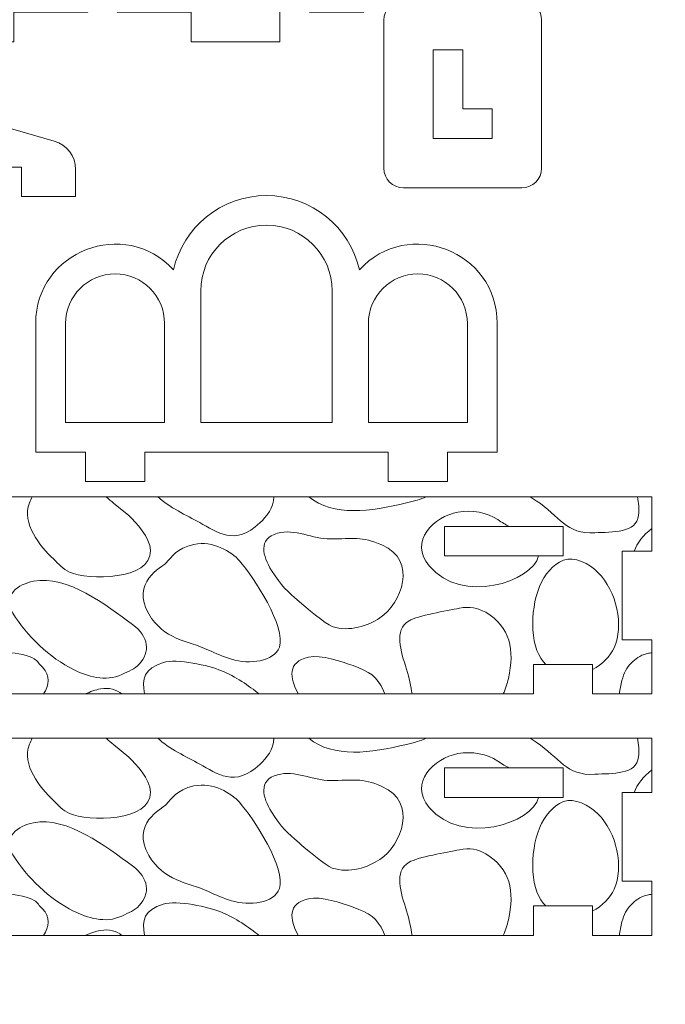
# Model space of a CAD drawing. Units: millimetres. Extents: x -314 to 240, y -211 to 225.
# Drawn here: x 104 to 169, y -36 to 63 of the extents above; entities that cross this region are included whole.
import ezdxf

# ---------------------------------------------------------------- set-up
doc = ezdxf.new("R2010")
doc.units = ezdxf.units.MM
doc.header["$MEASUREMENT"] = 0
doc.layers.add('Layer 1', color=7, linetype='Continuous')

msp = doc.modelspace()

# ---------------------------------------------------------------- linework, layer by layer
at = {"layer": 'Layer 1', "color": 250, "lineweight": 20}
for points, knots in [([(-280.1234, 225.1954), (-280.1234, 225.1954), (239.8765, 225.1954), (239.8765, 225.1954), (239.8765, 225.1954), (239.8765, 225.1954), (239.8765, -174.8044), (239.8765, -174.8044), (239.8765, -174.8044), (239.8765, -174.8044), (-280.1234, -174.8044), (-280.1234, -174.8044), (-280.1234, -174.8044), (-280.1234, -174.8044), (-280.1234, 225.1954), (-280.1234, 225.1954)], [0, 0, 0, 0, 0.2, 0.2, 0.2, 0.2, 0.4, 0.4, 0.4, 0.4, 0.6, 0.6, 0.6, 0.6, 1, 1, 1, 1]), ([(82.8599, 76.4255), (82.8599, 76.4255), (78.357, 78.754), (78.357, 78.754), (78.357, 78.754), (78.357, 78.754), (71.8526, 73.1788), (71.8526, 73.1788), (71.8526, 73.1788), (71.5103, 72.8855), (71.1628, 72.6981), (70.7296, 72.5735), (70.7296, 72.5735), (70.7296, 72.5735), (61.0183, 69.7799), (61.0183, 69.7799), (61.0183, 69.7799), (59.7135, 69.4045), (58.8477, 68.2545), (58.8477, 66.8968), (58.8477, 66.8968), (58.8477, 66.8968), (58.8477, 64.1555), (58.8477, 64.1555), (58.8477, 64.1555), (58.8477, 64.1555), (64.3477, 64.1555), (64.3477, 64.1555), (64.3477, 64.1555), (64.3477, 64.1555), (64.3477, 67.1555), (64.3477, 67.1555), (64.3477, 67.1555), (64.3477, 67.1555), (67.3477, 67.1555), (67.3477, 67.1555), (67.3477, 67.1555), (67.3477, 67.1555), (67.3477, 61.1555), (67.3477, 61.1555), (67.3477, 61.1555), (67.3477, 61.1555), (76.3477, 61.1555), (76.3477, 61.1555), (76.3477, 61.1555), (76.3477, 61.1555), (76.3477, 64.1555), (76.3477, 64.1555), (76.3477, 64.1555), (76.3477, 64.1555), (83.8477, 64.1555), (83.8477, 64.1555), (83.8477, 64.1555), (83.8477, 64.1555), (83.8477, 67.1555), (83.8477, 67.1555), (83.8477, 67.1555), (83.8477, 67.1555), (86.8477, 67.1555), (86.8477, 67.1555), (86.8477, 67.1555), (86.8477, 67.1555), (86.8477, 64.1555), (86.8477, 64.1555), (86.8477, 64.1555), (86.8477, 64.1555), (94.3477, 64.1555), (94.3477, 64.1555), (94.3477, 64.1555), (94.3477, 64.1555), (94.3477, 61.1555), (94.3477, 61.1555), (94.3477, 61.1555), (94.3477, 61.1555), (103.3477, 61.1555), (103.3477, 61.1555), (103.3477, 61.1555), (103.3477, 61.1555), (103.3477, 64.1555), (103.3477, 64.1555), (103.3477, 64.1555), (103.3477, 64.1555), (110.8477, 64.1555), (110.8477, 64.1555), (110.8477, 64.1555), (110.8477, 64.1555), (110.8477, 67.1555), (110.8477, 67.1555), (110.8477, 67.1555), (110.8477, 67.1555), (113.8477, 67.1555), (113.8477, 67.1555), (113.8477, 67.1555), (113.8477, 67.1555), (113.8477, 64.1555), (113.8477, 64.1555), (113.8477, 64.1555), (113.8477, 64.1555), (121.3477, 64.1555), (121.3477, 64.1555), (121.3477, 64.1555), (121.3477, 64.1555), (121.3477, 61.1555), (121.3477, 61.1555), (121.3477, 61.1555), (121.3477, 61.1555), (130.3477, 61.1555), (130.3477, 61.1555), (130.3477, 61.1555), (130.3477, 61.1555), (130.3477, 67.1555), (130.3477, 67.1555), (130.3477, 67.1555), (130.3477, 67.1555), (133.3477, 67.1555), (133.3477, 67.1555), (133.3477, 67.1555), (133.3477, 67.1555), (133.3477, 64.1555), (133.3477, 64.1555), (133.3477, 64.1555), (133.3477, 64.1555), (138.8477, 64.1555), (138.8477, 64.1555), (138.8477, 64.1555), (138.8477, 64.1555), (138.8477, 66.8968), (138.8477, 66.8968), (138.8477, 66.8968), (138.8477, 68.2545), (137.9819, 69.4045), (136.6771, 69.7799), (136.6771, 69.7799), (136.6771, 69.7799), (126.9658, 72.5735), (126.9658, 72.5735), (126.9658, 72.5735), (126.5326, 72.6981), (126.1851, 72.8855), (125.8428, 73.1788), (125.8428, 73.1788), (125.8428, 73.1788), (119.3384, 78.754), (119.3384, 78.754), (119.3384, 78.754), (119.3384, 78.754), (114.8357, 76.425), (114.8357, 76.425), (114.8357, 76.425), (114.8357, 76.425), (113.4569, 79.0905), (113.4569, 79.0905), (113.4569, 79.0905), (113.4569, 79.0905), (108.1277, 76.3337), (108.1277, 76.3337), (108.1277, 76.3337), (108.1277, 76.3337), (109.5062, 73.6688), (109.5062, 73.6688), (109.5062, 73.6688), (109.5062, 73.6688), (104.1769, 70.9122), (104.1769, 70.9122), (104.1769, 70.9122), (104.1769, 70.9122), (102.7985, 73.5769), (102.7985, 73.5769), (102.7985, 73.5769), (102.7985, 73.5769), (98.8477, 71.5331), (98.8477, 71.5331), (98.8477, 71.5331), (98.8477, 71.5331), (94.8969, 73.5769), (94.8969, 73.5769), (94.8969, 73.5769), (94.8969, 73.5769), (93.5184, 70.9122), (93.5184, 70.9122), (93.5184, 70.9122), (93.5184, 70.9122), (88.1891, 73.6689), (88.1891, 73.6689), (88.1891, 73.6689), (88.1891, 73.6689), (89.5677, 76.3337), (89.5677, 76.3337), (89.5677, 76.3337), (89.5677, 76.3337), (84.2385, 79.0905), (84.2385, 79.0905), (84.2385, 79.0905), (84.2385, 79.0905), (82.8599, 76.4255), (82.8599, 76.4255)], [0, 0, 0, 0, 0.02, 0.02, 0.02, 0.02, 0.04, 0.04, 0.04, 0.04, 0.06, 0.06, 0.06, 0.06, 0.08, 0.08, 0.08, 0.08, 0.1, 0.1, 0.1, 0.1, 0.12, 0.12, 0.12, 0.12, 0.14, 0.14, 0.14, 0.14, 0.16, 0.16, 0.16, 0.16, 0.18, 0.18, 0.18, 0.18, 0.2, 0.2, 0.2, 0.2, 0.22, 0.22, 0.22, 0.22, 0.24, 0.24, 0.24, 0.24, 0.26, 0.26, 0.26, 0.26, 0.28, 0.28, 0.28, 0.28, 0.3, 0.3, 0.3, 0.3, 0.32, 0.32, 0.32, 0.32, 0.34, 0.34, 0.34, 0.34, 0.36, 0.36, 0.36, 0.36, 0.38, 0.38, 0.38, 0.38, 0.4, 0.4, 0.4, 0.4, 0.42, 0.42, 0.42, 0.42, 0.44, 0.44, 0.44, 0.44, 0.46, 0.46, 0.46, 0.46, 0.48, 0.48, 0.48, 0.48, 0.5, 0.5, 0.5, 0.5, 0.52, 0.52, 0.52, 0.52, 0.54, 0.54, 0.54, 0.54, 0.56, 0.56, 0.56, 0.56, 0.58, 0.58, 0.58, 0.58, 0.6, 0.6, 0.6, 0.6, 0.62, 0.62, 0.62, 0.62, 0.64, 0.64, 0.64, 0.64, 0.66, 0.66, 0.66, 0.66, 0.68, 0.68, 0.68, 0.68, 0.7, 0.7, 0.7, 0.7, 0.72, 0.72, 0.72, 0.72, 0.74, 0.74, 0.74, 0.74, 0.76, 0.76, 0.76, 0.76, 0.78, 0.78, 0.78, 0.78, 0.8, 0.8, 0.8, 0.8, 0.82, 0.82, 0.82, 0.82, 0.84, 0.84, 0.84, 0.84, 0.86, 0.86, 0.86, 0.86, 0.88, 0.88, 0.88, 0.88, 0.9, 0.9, 0.9, 0.9, 0.92, 0.92, 0.92, 0.92, 0.94, 0.94, 0.94, 0.94, 0.96, 0.96, 0.96, 0.96, 1, 1, 1, 1]), ([(156.873, 63.3518), (156.873, 63.3518), (156.873, 48.3518), (156.873, 48.3518), (156.873, 48.3518), (156.873, 47.2513), (155.9735, 46.3518), (154.873, 46.3518), (154.873, 46.3518), (154.873, 46.3518), (142.873, 46.3518), (142.873, 46.3518), (142.873, 46.3518), (141.7725, 46.3518), (140.873, 47.2502), (140.873, 48.3518), (140.873, 48.3518), (140.873, 48.3518), (140.873, 63.3518), (140.873, 63.3518), (140.873, 63.3518), (140.873, 64.4534), (141.7714, 65.3518), (142.873, 65.3518), (142.873, 65.3518), (142.873, 65.3518), (154.873, 65.3518), (154.873, 65.3518), (154.873, 65.3518), (155.9746, 65.3518), (156.873, 64.4514), (156.873, 63.3518)], [0, 0, 0, 0, 0.1111111, 0.1111111, 0.1111111, 0.1111111, 0.2222222, 0.2222222, 0.2222222, 0.2222222, 0.3333333, 0.3333333, 0.3333333, 0.3333333, 0.4444444, 0.4444444, 0.4444444, 0.4444444, 0.5555556, 0.5555556, 0.5555556, 0.5555556, 0.6666667, 0.6666667, 0.6666667, 0.6666667, 0.7777778, 0.7777778, 0.7777778, 0.7777778, 1, 1, 1, 1]), ([(53.633, 57.7348), (53.633, 57.7348), (49.1301, 60.0633), (49.1301, 60.0633), (49.1301, 60.0633), (49.1301, 60.0633), (42.6257, 54.4881), (42.6257, 54.4881), (42.6257, 54.4881), (42.2834, 54.1948), (41.9359, 54.0074), (41.5027, 53.8828), (41.5027, 53.8828), (41.5027, 53.8828), (31.7914, 51.0892), (31.7914, 51.0892), (31.7914, 51.0892), (30.4866, 50.7138), (29.6208, 49.5638), (29.6208, 48.2061), (29.6208, 48.2061), (29.6208, 48.2061), (29.6208, 45.4648), (29.6208, 45.4648), (29.6208, 45.4648), (29.6208, 45.4648), (35.1208, 45.4648), (35.1208, 45.4648), (35.1208, 45.4648), (35.1208, 45.4648), (35.1208, 48.4648), (35.1208, 48.4648), (35.1208, 48.4648), (35.1208, 48.4648), (38.1208, 48.4648), (38.1208, 48.4648), (38.1208, 48.4648), (38.1208, 48.4648), (38.1208, 42.4648), (38.1208, 42.4648), (38.1208, 42.4648), (38.1208, 42.4648), (47.1208, 42.4648), (47.1208, 42.4648), (47.1208, 42.4648), (47.1208, 42.4648), (47.1208, 45.4648), (47.1208, 45.4648), (47.1208, 45.4648), (47.1208, 45.4648), (54.6208, 45.4648), (54.6208, 45.4648), (54.6208, 45.4648), (54.6208, 45.4648), (54.6208, 48.4648), (54.6208, 48.4648), (54.6208, 48.4648), (54.6208, 48.4648), (57.6208, 48.4648), (57.6208, 48.4648), (57.6208, 48.4648), (57.6208, 48.4648), (57.6208, 45.4648), (57.6208, 45.4648), (57.6208, 45.4648), (57.6208, 45.4648), (65.1208, 45.4648), (65.1208, 45.4648), (65.1208, 45.4648), (65.1208, 45.4648), (65.1208, 42.4648), (65.1208, 42.4648), (65.1208, 42.4648), (65.1208, 42.4648), (74.1208, 42.4648), (74.1208, 42.4648), (74.1208, 42.4648), (74.1208, 42.4648), (74.1208, 45.4648), (74.1208, 45.4648), (74.1208, 45.4648), (74.1208, 45.4648), (81.6208, 45.4648), (81.6208, 45.4648), (81.6208, 45.4648), (81.6208, 45.4648), (81.6208, 48.4648), (81.6208, 48.4648), (81.6208, 48.4648), (81.6208, 48.4648), (84.6208, 48.4648), (84.6208, 48.4648), (84.6208, 48.4648), (84.6208, 48.4648), (84.6208, 45.4648), (84.6208, 45.4648), (84.6208, 45.4648), (84.6208, 45.4648), (92.1208, 45.4648), (92.1208, 45.4648), (92.1208, 45.4648), (92.1208, 45.4648), (92.1208, 42.4648), (92.1208, 42.4648), (92.1208, 42.4648), (92.1208, 42.4648), (101.1208, 42.4648), (101.1208, 42.4648), (101.1208, 42.4648), (101.1208, 42.4648), (101.1208, 48.4648), (101.1208, 48.4648), (101.1208, 48.4648), (101.1208, 48.4648), (104.1208, 48.4648), (104.1208, 48.4648), (104.1208, 48.4648), (104.1208, 48.4648), (104.1208, 45.4648), (104.1208, 45.4648), (104.1208, 45.4648), (104.1208, 45.4648), (109.6208, 45.4648), (109.6208, 45.4648), (109.6208, 45.4648), (109.6208, 45.4648), (109.6208, 48.2061), (109.6208, 48.2061), (109.6208, 48.2061), (109.6208, 49.5638), (108.755, 50.7138), (107.4502, 51.0892), (107.4502, 51.0892), (107.4502, 51.0892), (97.7389, 53.8828), (97.7389, 53.8828), (97.7389, 53.8828), (97.3057, 54.0074), (96.9582, 54.1948), (96.6159, 54.4881), (96.6159, 54.4881), (96.6159, 54.4881), (90.1115, 60.0633), (90.1115, 60.0633), (90.1115, 60.0633), (90.1115, 60.0633), (85.6088, 57.7343), (85.6088, 57.7343), (85.6088, 57.7343), (85.6088, 57.7343), (84.23, 60.3998), (84.23, 60.3998), (84.23, 60.3998), (84.23, 60.3998), (78.9008, 57.643), (78.9008, 57.643), (78.9008, 57.643), (78.9008, 57.643), (80.2793, 54.9781), (80.2793, 54.9781), (80.2793, 54.9781), (80.2793, 54.9781), (74.95, 52.2215), (74.95, 52.2215), (74.95, 52.2215), (74.95, 52.2215), (73.5716, 54.8862), (73.5716, 54.8862), (73.5716, 54.8862), (73.5716, 54.8862), (69.6208, 52.8424), (69.6208, 52.8424), (69.6208, 52.8424), (69.6208, 52.8424), (65.67, 54.8862), (65.67, 54.8862), (65.67, 54.8862), (65.67, 54.8862), (64.2915, 52.2215), (64.2915, 52.2215), (64.2915, 52.2215), (64.2915, 52.2215), (58.9622, 54.9782), (58.9622, 54.9782), (58.9622, 54.9782), (58.9622, 54.9782), (60.3408, 57.643), (60.3408, 57.643), (60.3408, 57.643), (60.3408, 57.643), (55.0116, 60.3998), (55.0116, 60.3998), (55.0116, 60.3998), (55.0116, 60.3998), (53.633, 57.7348), (53.633, 57.7348)], [0, 0, 0, 0, 0.02, 0.02, 0.02, 0.02, 0.04, 0.04, 0.04, 0.04, 0.06, 0.06, 0.06, 0.06, 0.08, 0.08, 0.08, 0.08, 0.1, 0.1, 0.1, 0.1, 0.12, 0.12, 0.12, 0.12, 0.14, 0.14, 0.14, 0.14, 0.16, 0.16, 0.16, 0.16, 0.18, 0.18, 0.18, 0.18, 0.2, 0.2, 0.2, 0.2, 0.22, 0.22, 0.22, 0.22, 0.24, 0.24, 0.24, 0.24, 0.26, 0.26, 0.26, 0.26, 0.28, 0.28, 0.28, 0.28, 0.3, 0.3, 0.3, 0.3, 0.32, 0.32, 0.32, 0.32, 0.34, 0.34, 0.34, 0.34, 0.36, 0.36, 0.36, 0.36, 0.38, 0.38, 0.38, 0.38, 0.4, 0.4, 0.4, 0.4, 0.42, 0.42, 0.42, 0.42, 0.44, 0.44, 0.44, 0.44, 0.46, 0.46, 0.46, 0.46, 0.48, 0.48, 0.48, 0.48, 0.5, 0.5, 0.5, 0.5, 0.52, 0.52, 0.52, 0.52, 0.54, 0.54, 0.54, 0.54, 0.56, 0.56, 0.56, 0.56, 0.58, 0.58, 0.58, 0.58, 0.6, 0.6, 0.6, 0.6, 0.62, 0.62, 0.62, 0.62, 0.64, 0.64, 0.64, 0.64, 0.66, 0.66, 0.66, 0.66, 0.68, 0.68, 0.68, 0.68, 0.7, 0.7, 0.7, 0.7, 0.72, 0.72, 0.72, 0.72, 0.74, 0.74, 0.74, 0.74, 0.76, 0.76, 0.76, 0.76, 0.78, 0.78, 0.78, 0.78, 0.8, 0.8, 0.8, 0.8, 0.82, 0.82, 0.82, 0.82, 0.84, 0.84, 0.84, 0.84, 0.86, 0.86, 0.86, 0.86, 0.88, 0.88, 0.88, 0.88, 0.9, 0.9, 0.9, 0.9, 0.92, 0.92, 0.92, 0.92, 0.94, 0.94, 0.94, 0.94, 0.96, 0.96, 0.96, 0.96, 1, 1, 1, 1]), ([(148.873, 60.3516), (148.873, 60.3516), (145.873, 60.3516), (145.873, 60.3516), (145.873, 60.3516), (145.873, 60.3516), (145.873, 54.3518), (145.873, 54.3518), (145.873, 54.3518), (145.873, 54.3518), (145.873, 51.3518), (145.873, 51.3518), (145.873, 51.3518), (145.873, 51.3518), (148.873, 51.3518), (148.873, 51.3518), (148.873, 51.3518), (148.873, 51.3518), (151.873, 51.3518), (151.873, 51.3518), (151.873, 51.3518), (151.873, 51.3518), (151.873, 54.3518), (151.873, 54.3518), (151.873, 54.3518), (151.873, 54.3518), (148.873, 54.3518), (148.873, 54.3518), (148.873, 54.3518), (148.873, 54.3518), (148.873, 60.3516), (148.873, 60.3516)], [0, 0, 0, 0, 0.1111111, 0.1111111, 0.1111111, 0.1111111, 0.2222222, 0.2222222, 0.2222222, 0.2222222, 0.3333333, 0.3333333, 0.3333333, 0.3333333, 0.4444444, 0.4444444, 0.4444444, 0.4444444, 0.5555556, 0.5555556, 0.5555556, 0.5555556, 0.6666667, 0.6666667, 0.6666667, 0.6666667, 0.7777778, 0.7777778, 0.7777778, 0.7777778, 1, 1, 1, 1]), ([(152.3748, 32.602), (152.3748, 32.602), (152.3748, 19.5365), (152.3748, 19.5365), (152.3748, 19.5365), (152.3748, 19.5365), (147.3261, 19.5365), (147.3261, 19.5365), (147.3261, 19.5365), (147.3261, 19.5365), (147.3261, 16.5685), (147.3261, 16.5685), (147.3261, 16.5685), (147.3261, 16.5685), (141.3261, 16.5685), (141.3261, 16.5685), (141.3261, 16.5685), (141.3261, 16.5685), (141.3261, 19.5365), (141.3261, 19.5365), (141.3261, 19.5365), (141.3261, 19.5365), (116.6265, 19.5365), (116.6265, 19.5365), (116.6265, 19.5365), (116.6265, 19.5365), (116.6265, 16.5685), (116.6265, 16.5685), (116.6265, 16.5685), (116.6265, 16.5685), (110.6265, 16.5685), (110.6265, 16.5685), (110.6265, 16.5685), (110.6265, 16.5685), (110.6265, 19.5365), (110.6265, 19.5365), (110.6265, 19.5365), (110.6265, 19.5365), (105.5778, 19.5365), (105.5778, 19.5365), (105.5778, 19.5365), (105.5778, 19.5365), (105.5778, 32.602), (105.5778, 32.602), (105.5778, 32.602), (105.5778, 39.9395), (114.6213, 43.4057), (119.5498, 38.0503), (119.5498, 38.0503), (120.527, 42.3545), (124.3767, 45.5685), (128.9763, 45.5685), (128.9763, 45.5685), (133.5759, 45.5685), (137.4257, 42.3546), (138.4028, 38.0503), (138.4028, 38.0503), (143.3313, 43.4056), (152.3748, 39.9397), (152.3748, 32.602)], [0, 0, 0, 0, 0.0625, 0.0625, 0.0625, 0.0625, 0.125, 0.125, 0.125, 0.125, 0.1875, 0.1875, 0.1875, 0.1875, 0.25, 0.25, 0.25, 0.25, 0.3125, 0.3125, 0.3125, 0.3125, 0.375, 0.375, 0.375, 0.375, 0.4375, 0.4375, 0.4375, 0.4375, 0.5, 0.5, 0.5, 0.5, 0.5625, 0.5625, 0.5625, 0.5625, 0.625, 0.625, 0.625, 0.625, 0.6875, 0.6875, 0.6875, 0.6875, 0.75, 0.75, 0.75, 0.75, 0.8125, 0.8125, 0.8125, 0.8125, 0.875, 0.875, 0.875, 0.875, 1, 1, 1, 1]), ([(135.6429, 35.9019), (135.6429, 35.9019), (135.6429, 22.5685), (135.6429, 22.5685), (135.6429, 22.5685), (135.6429, 22.5685), (122.3097, 22.5685), (122.3097, 22.5685), (122.3097, 22.5685), (122.3097, 22.5685), (122.3097, 35.9019), (122.3097, 35.9019), (122.3097, 35.9019), (122.3097, 39.5841), (125.2941, 42.5685), (128.9763, 42.5685), (128.9763, 42.5685), (132.6585, 42.5685), (135.6429, 39.5841), (135.6429, 35.9019)], [0, 0, 0, 0, 0.1666667, 0.1666667, 0.1666667, 0.1666667, 0.3333333, 0.3333333, 0.3333333, 0.3333333, 0.5, 0.5, 0.5, 0.5, 0.6666667, 0.6666667, 0.6666667, 0.6666667, 1, 1, 1, 1]), ([(118.6432, 32.602), (118.6432, 32.602), (118.6432, 22.5685), (118.6432, 22.5685), (118.6432, 22.5685), (118.6432, 22.5685), (108.6098, 22.5685), (108.6098, 22.5685), (108.6098, 22.5685), (108.6098, 22.5685), (108.6098, 32.602), (108.6098, 32.602), (108.6098, 32.602), (108.6098, 35.3728), (110.8558, 37.6188), (113.6265, 37.6188), (113.6265, 37.6188), (116.3973, 37.6188), (118.6432, 35.3728), (118.6432, 32.602)], [0, 0, 0, 0, 0.1666667, 0.1666667, 0.1666667, 0.1666667, 0.3333333, 0.3333333, 0.3333333, 0.3333333, 0.5, 0.5, 0.5, 0.5, 0.6666667, 0.6666667, 0.6666667, 0.6666667, 1, 1, 1, 1]), ([(149.3428, 32.602), (149.3428, 32.602), (149.3428, 22.5685), (149.3428, 22.5685), (149.3428, 22.5685), (149.3428, 22.5685), (139.3094, 22.5685), (139.3094, 22.5685), (139.3094, 22.5685), (139.3094, 22.5685), (139.3094, 32.602), (139.3094, 32.602), (139.3094, 32.602), (139.3094, 35.3728), (141.5554, 37.6188), (144.3261, 37.6188), (144.3261, 37.6188), (147.0969, 37.6188), (149.3428, 35.3728), (149.3428, 32.602)], [0, 0, 0, 0, 0.1666667, 0.1666667, 0.1666667, 0.1666667, 0.3333333, 0.3333333, 0.3333333, 0.3333333, 0.5, 0.5, 0.5, 0.5, 0.6666667, 0.6666667, 0.6666667, 0.6666667, 1, 1, 1, 1]), ([(-31.956, 15.0209), (-31.956, 15.0209), (168.044, 15.0209), (168.044, 15.0209), (168.044, 15.0209), (168.044, 15.0209), (168.044, 9.5207), (168.044, 9.5207), (168.044, 9.5207), (168.044, 9.5207), (165.044, 9.5207), (165.044, 9.5207), (165.044, 9.5207), (165.044, 9.5207), (165.044, 0.5207), (165.044, 0.5207), (165.044, 0.5207), (165.044, 0.5207), (168.044, 0.5207), (168.044, 0.5207), (168.044, 0.5207), (168.044, 0.5207), (168.044, -4.9791), (168.044, -4.9791), (168.044, -4.9791), (168.044, -4.9791), (162.044, -4.9791), (162.044, -4.9791), (162.044, -4.9791), (162.044, -4.9791), (162.044, -1.9791), (162.044, -1.9791), (162.044, -1.9791), (162.044, -1.9791), (156.044, -1.9791), (156.044, -1.9791), (156.044, -1.9791), (156.044, -1.9791), (156.044, -4.9791), (156.044, -4.9791), (156.044, -4.9791), (156.044, -4.9791), (-19.956, -4.9791), (-19.956, -4.9791), (-19.956, -4.9791), (-19.956, -4.9791), (-19.956, -1.9791), (-19.956, -1.9791), (-19.956, -1.9791), (-19.956, -1.9791), (-25.956, -1.9791), (-25.956, -1.9791), (-25.956, -1.9791), (-25.956, -1.9791), (-25.956, -4.9791), (-25.956, -4.9791), (-25.956, -4.9791), (-25.956, -4.9791), (-31.956, -4.9791), (-31.956, -4.9791), (-31.956, -4.9791), (-31.956, -4.9791), (-31.956, 0.5207), (-31.956, 0.5207), (-31.956, 0.5207), (-31.956, 0.5207), (-28.956, 0.5207), (-28.956, 0.5207), (-28.956, 0.5207), (-28.956, 0.5207), (-28.956, 9.5207), (-28.956, 9.5207), (-28.956, 9.5207), (-28.956, 9.5207), (-31.956, 9.5207), (-31.956, 9.5207), (-31.956, 9.5207), (-31.956, 9.5207), (-31.956, 15.0209), (-31.956, 15.0209)], [0, 0, 0, 0, 0.047619, 0.047619, 0.047619, 0.047619, 0.0952381, 0.0952381, 0.0952381, 0.0952381, 0.1428571, 0.1428571, 0.1428571, 0.1428571, 0.1904762, 0.1904762, 0.1904762, 0.1904762, 0.2380952, 0.2380952, 0.2380952, 0.2380952, 0.2857143, 0.2857143, 0.2857143, 0.2857143, 0.3333333, 0.3333333, 0.3333333, 0.3333333, 0.3809524, 0.3809524, 0.3809524, 0.3809524, 0.4285714, 0.4285714, 0.4285714, 0.4285714, 0.4761905, 0.4761905, 0.4761905, 0.4761905, 0.5238095, 0.5238095, 0.5238095, 0.5238095, 0.5714286, 0.5714286, 0.5714286, 0.5714286, 0.6190476, 0.6190476, 0.6190476, 0.6190476, 0.6666667, 0.6666667, 0.6666667, 0.6666667, 0.7142857, 0.7142857, 0.7142857, 0.7142857, 0.7619048, 0.7619048, 0.7619048, 0.7619048, 0.8095238, 0.8095238, 0.8095238, 0.8095238, 0.8571429, 0.8571429, 0.8571429, 0.8571429, 0.9047619, 0.9047619, 0.9047619, 0.9047619, 1, 1, 1, 1]), ([(147.044, 12.0209), (147.044, 12.0209), (159.044, 12.0209), (159.044, 12.0209), (159.044, 12.0209), (159.044, 12.0209), (159.044, 9.0209), (159.044, 9.0209), (159.044, 9.0209), (159.044, 9.0209), (147.044, 9.0209), (147.044, 9.0209), (147.044, 9.0209), (147.044, 9.0209), (147.044, 12.0209), (147.044, 12.0209)], [0, 0, 0, 0, 0.2, 0.2, 0.2, 0.2, 0.4, 0.4, 0.4, 0.4, 0.6, 0.6, 0.6, 0.6, 1, 1, 1, 1]), ([(-31.956, -9.472), (-31.956, -9.472), (168.044, -9.472), (168.044, -9.472), (168.044, -9.472), (168.044, -9.472), (168.044, -14.9722), (168.044, -14.9722), (168.044, -14.9722), (168.044, -14.9722), (165.044, -14.9722), (165.044, -14.9722), (165.044, -14.9722), (165.044, -14.9722), (165.044, -23.9722), (165.044, -23.9722), (165.044, -23.9722), (165.044, -23.9722), (168.044, -23.9722), (168.044, -23.9722), (168.044, -23.9722), (168.044, -23.9722), (168.044, -29.472), (168.044, -29.472), (168.044, -29.472), (168.044, -29.472), (162.044, -29.472), (162.044, -29.472), (162.044, -29.472), (162.044, -29.472), (162.044, -26.472), (162.044, -26.472), (162.044, -26.472), (162.044, -26.472), (156.044, -26.472), (156.044, -26.472), (156.044, -26.472), (156.044, -26.472), (156.044, -29.472), (156.044, -29.472), (156.044, -29.472), (156.044, -29.472), (-19.956, -29.472), (-19.956, -29.472), (-19.956, -29.472), (-19.956, -29.472), (-19.956, -26.472), (-19.956, -26.472), (-19.956, -26.472), (-19.956, -26.472), (-25.956, -26.472), (-25.956, -26.472), (-25.956, -26.472), (-25.956, -26.472), (-25.956, -29.472), (-25.956, -29.472), (-25.956, -29.472), (-25.956, -29.472), (-31.956, -29.472), (-31.956, -29.472), (-31.956, -29.472), (-31.956, -29.472), (-31.956, -23.9722), (-31.956, -23.9722), (-31.956, -23.9722), (-31.956, -23.9722), (-28.956, -23.9722), (-28.956, -23.9722), (-28.956, -23.9722), (-28.956, -23.9722), (-28.956, -14.9722), (-28.956, -14.9722), (-28.956, -14.9722), (-28.956, -14.9722), (-31.956, -14.9722), (-31.956, -14.9722), (-31.956, -14.9722), (-31.956, -14.9722), (-31.956, -9.472), (-31.956, -9.472)], [0, 0, 0, 0, 0.047619, 0.047619, 0.047619, 0.047619, 0.0952381, 0.0952381, 0.0952381, 0.0952381, 0.1428571, 0.1428571, 0.1428571, 0.1428571, 0.1904762, 0.1904762, 0.1904762, 0.1904762, 0.2380952, 0.2380952, 0.2380952, 0.2380952, 0.2857143, 0.2857143, 0.2857143, 0.2857143, 0.3333333, 0.3333333, 0.3333333, 0.3333333, 0.3809524, 0.3809524, 0.3809524, 0.3809524, 0.4285714, 0.4285714, 0.4285714, 0.4285714, 0.4761905, 0.4761905, 0.4761905, 0.4761905, 0.5238095, 0.5238095, 0.5238095, 0.5238095, 0.5714286, 0.5714286, 0.5714286, 0.5714286, 0.6190476, 0.6190476, 0.6190476, 0.6190476, 0.6666667, 0.6666667, 0.6666667, 0.6666667, 0.7142857, 0.7142857, 0.7142857, 0.7142857, 0.7619048, 0.7619048, 0.7619048, 0.7619048, 0.8095238, 0.8095238, 0.8095238, 0.8095238, 0.8571429, 0.8571429, 0.8571429, 0.8571429, 0.9047619, 0.9047619, 0.9047619, 0.9047619, 1, 1, 1, 1]), ([(147.044, -12.472), (147.044, -12.472), (159.044, -12.472), (159.044, -12.472), (159.044, -12.472), (159.044, -12.472), (159.044, -15.472), (159.044, -15.472), (159.044, -15.472), (159.044, -15.472), (147.044, -15.472), (147.044, -15.472), (147.044, -15.472), (147.044, -15.472), (147.044, -12.472), (147.044, -12.472)], [0, 0, 0, 0, 0.2, 0.2, 0.2, 0.2, 0.4, 0.4, 0.4, 0.4, 0.6, 0.6, 0.6, 0.6, 1, 1, 1, 1])]:
    msp.add_open_spline(points, degree=3, knots=knots, dxfattribs=at)
at = {"layer": 'Layer 1', "color": 240, "lineweight": 20}
for points, knots in [([(112.7266, 15.0209), (112.9934, 14.7856), (113.2384, 14.5658), (113.4583, 14.3825), (113.4583, 14.3825), (113.4583, 14.3825), (115.0091, 13.1095), (115.0091, 13.1095), (115.0091, 13.1095), (115.7841, 12.3831), (117.1711, 10.9243), (117.2077, 9.5641), (117.2077, 9.5641), (117.2893, 6.5324), (110.8813, 6.5524), (109.0036, 7.3916), (109.0036, 7.3916), (108.3199, 7.6971), (107.9212, 8.1909), (107.37, 8.7181), (107.37, 8.7181), (106.0172, 10.0119), (104.126, 12.3266), (104.9427, 14.4118), (104.9427, 14.4118), (105.0268, 14.6266), (105.1152, 14.8284), (105.2085, 15.0209)], [0, 0, 0, 0, 0.125, 0.125, 0.125, 0.125, 0.25, 0.25, 0.25, 0.25, 0.375, 0.375, 0.375, 0.375, 0.5, 0.5, 0.5, 0.5, 0.625, 0.625, 0.625, 0.625, 0.75, 0.75, 0.75, 0.75, 1, 1, 1, 1]), ([(129.7252, 15.0209), (129.7231, 13.8761), (129.0112, 13.0533), (128.2939, 12.366), (128.2939, 12.366), (125.8058, 9.9822), (123.9333, 11.4439), (122.2065, 12.4056), (122.2065, 12.4056), (120.8779, 13.1455), (119.082, 13.947), (117.9675, 15.0209)], [0, 0, 0, 0, 0.25, 0.25, 0.25, 0.25, 0.5, 0.5, 0.5, 0.5, 1, 1, 1, 1]), ([(145.1664, 15.0209), (144.6133, 14.7561), (143.9213, 14.5846), (143.1887, 14.407), (143.1887, 14.407), (139.5001, 13.5128), (135.7858, 12.9947), (133.2653, 15.0209)], [0, 0, 0, 0, 0.3333333, 0.3333333, 0.3333333, 0.3333333, 1, 1, 1, 1]), ([(166.5932, 15.0209), (166.7231, 14.412), (166.7706, 13.7671), (166.7033, 13.1475), (166.7033, 13.1475), (166.5025, 11.2978), (164.0652, 11.4767), (162.2738, 11.3688), (162.2738, 11.3688), (159.3225, 11.1911), (158.7351, 13.0521), (156.3129, 14.6224), (156.3129, 14.6224), (156.3129, 14.6224), (155.6977, 15.0209), (155.6977, 15.0209)], [0, 0, 0, 0, 0.2, 0.2, 0.2, 0.2, 0.4, 0.4, 0.4, 0.4, 0.6, 0.6, 0.6, 0.6, 1, 1, 1, 1]), ([(153.5553, 12.0209), (153.2347, 12.1862), (152.8667, 12.402), (152.426, 12.707), (152.426, 12.707), (151.3801, 13.4308), (149.8102, 13.7246), (148.3903, 13.4636), (148.3903, 13.4636), (145.9576, 13.0163), (143.3641, 10.5086), (145.4722, 8.0134), (145.4722, 8.0134), (148.8234, 4.0467), (155.9131, 6.3891), (156.5726, 9.0209)], [0, 0, 0, 0, 0.2, 0.2, 0.2, 0.2, 0.4, 0.4, 0.4, 0.4, 0.6, 0.6, 0.6, 0.6, 1, 1, 1, 1]), ([(130.0893, 11.3243), (128.1196, 10.7761), (128.5741, 9.0025), (129.4941, 7.5576), (129.4941, 7.5576), (130.534, 5.9243), (131.0493, 5.4714), (132.2752, 4.4135), (132.2752, 4.4135), (132.8841, 3.8881), (134.975, 2.0979), (135.6541, 1.8652), (135.6541, 1.8652), (137.3462, 1.2852), (139.3134, 1.947), (140.4751, 2.7287), (140.4751, 2.7287), (142.6751, 4.2091), (144.3599, 8.5426), (140.6842, 10.1346), (140.6842, 10.1346), (138.6054, 11.035), (137.7298, 10.751), (135.459, 10.7422), (135.459, 10.7422), (133.6827, 10.7353), (131.8461, 11.8133), (130.0893, 11.3243)], [0, 0, 0, 0, 0.125, 0.125, 0.125, 0.125, 0.25, 0.25, 0.25, 0.25, 0.375, 0.375, 0.375, 0.375, 0.5, 0.5, 0.5, 0.5, 0.625, 0.625, 0.625, 0.625, 0.75, 0.75, 0.75, 0.75, 1, 1, 1, 1]), ([(121.6169, 10.1874), (119.7873, 9.7804), (119.3937, 8.9124), (118.7995, 8.31), (118.7995, 8.31), (118.3798, 7.8845), (115.1715, 6.3522), (117.0377, 3.1469), (117.0377, 3.1469), (118.5678, 0.5186), (120.9248, 0.464), (123.1061, -0.5239), (123.1061, -0.5239), (123.8135, -0.8442), (124.584, -1.2145), (125.4195, -1.456), (125.4195, -1.456), (127.2802, -1.9939), (129.7297, -1.7354), (130.2813, -0.2137), (130.2813, -0.2137), (131.0005, 1.7705), (127.6943, 6.8799), (126.2334, 8.5346), (126.2334, 8.5346), (125.4393, 9.4341), (123.5592, 10.6194), (121.6169, 10.1874)], [0, 0, 0, 0, 0.125, 0.125, 0.125, 0.125, 0.25, 0.25, 0.25, 0.25, 0.375, 0.375, 0.375, 0.375, 0.5, 0.5, 0.5, 0.5, 0.625, 0.625, 0.625, 0.625, 0.75, 0.75, 0.75, 0.75, 1, 1, 1, 1]), ([(157.317, -1.9791), (156.5671, -1.2482), (156.062, -0.0984), (155.9879, 1.5285), (155.9879, 1.5285), (155.8441, 4.6864), (156.9026, 7.7084), (159.0874, 8.5942), (159.0874, 8.5942), (160.1824, 9.0382), (161.7305, 8.2122), (162.5889, 7.3528), (162.5889, 7.3528), (164.5045, 5.435), (165.2362, 1.9448), (164.2269, -0.2893), (164.2269, -0.2893), (163.8483, -1.1274), (162.9981, -2.0231), (162.044, -2.4933)], [0, 0, 0, 0, 0.1666667, 0.1666667, 0.1666667, 0.1666667, 0.3333333, 0.3333333, 0.3333333, 0.3333333, 0.5, 0.5, 0.5, 0.5, 0.6666667, 0.6666667, 0.6666667, 0.6666667, 1, 1, 1, 1]), ([(105.3548, 6.4577), (103.8068, 6.157), (102.1667, 5.0397), (103.2698, 3.2029), (103.2698, 3.2029), (104.6219, 0.9515), (107.0179, -1.3237), (109.4175, -2.503), (109.4175, -2.503), (110.7791, -3.1721), (112.6477, -3.798), (114.3155, -3.0037), (114.3155, -3.0037), (115.045, -2.6562), (115.6022, -2.4547), (116.0754, -1.9459), (116.0754, -1.9459), (117.205, -0.7314), (117.0618, 0.8425), (115.3977, 2.0697), (115.3977, 2.0697), (112.7518, 4.0211), (108.7623, 7.1198), (105.3548, 6.4577)], [0, 0, 0, 0, 0.1428571, 0.1428571, 0.1428571, 0.1428571, 0.2857143, 0.2857143, 0.2857143, 0.2857143, 0.4285714, 0.4285714, 0.4285714, 0.4285714, 0.5714286, 0.5714286, 0.5714286, 0.5714286, 0.7142857, 0.7142857, 0.7142857, 0.7142857, 1, 1, 1, 1]), ([(143.7337, -4.9791), (143.6126, -4.1799), (143.4677, -3.3696), (143.181, -2.4653), (143.181, -2.4653), (142.589, -0.5981), (141.8583, 1.4918), (143.4348, 2.4492), (143.4348, 2.4492), (144.2613, 2.9511), (147.2878, 3.4675), (148.5499, 3.7148), (148.5499, 3.7148), (149.5905, 3.9186), (150.377, 3.7961), (151.2028, 3.3032), (151.2028, 3.3032), (153.7088, 1.8074), (154.1682, -0.4899), (153.5008, -3.4032), (153.5008, -3.4032), (153.3806, -3.9277), (153.204, -4.4573), (152.9834, -4.9791)], [0, 0, 0, 0, 0.1428571, 0.1428571, 0.1428571, 0.1428571, 0.2857143, 0.2857143, 0.2857143, 0.2857143, 0.4285714, 0.4285714, 0.4285714, 0.4285714, 0.5714286, 0.5714286, 0.5714286, 0.5714286, 0.7142857, 0.7142857, 0.7142857, 0.7142857, 1, 1, 1, 1]), ([(89.3763, -4.9791), (89.3341, -4.5105), (89.4228, -4.0438), (89.6624, -3.6027), (89.6624, -3.6027), (90.4035, -2.2381), (92.5965, -1.9961), (94.3911, -1.8189), (94.3911, -1.8189), (96.2841, -1.6321), (97.816, -1.1011), (99.6987, -0.788), (99.6987, -0.788), (101.0774, -0.5587), (104.2988, -0.7084), (105.4234, -1.4153), (105.4234, -1.4153), (105.8793, -1.7019), (105.658, -1.6663), (106.2603, -2.2681), (106.2603, -2.2681), (107.1141, -3.1213), (106.941, -4.1063), (106.3687, -4.9791)], [0, 0, 0, 0, 0.1428571, 0.1428571, 0.1428571, 0.1428571, 0.2857143, 0.2857143, 0.2857143, 0.2857143, 0.4285714, 0.4285714, 0.4285714, 0.4285714, 0.5714286, 0.5714286, 0.5714286, 0.5714286, 0.7142857, 0.7142857, 0.7142857, 0.7142857, 1, 1, 1, 1]), ([(132.2001, -4.9791), (131.2888, -3.311), (131.105, -1.7333), (133.2321, -1.2516), (133.2321, -1.2516), (134.5024, -0.9639), (136.5994, -1.6943), (137.7576, -2.1062), (137.7576, -2.1062), (139.4383, -2.704), (140.1818, -3.1824), (140.8428, -4.6533), (140.8428, -4.6533), (140.8428, -4.6533), (140.9888, -4.9791), (140.9888, -4.9791)], [0, 0, 0, 0, 0.2, 0.2, 0.2, 0.2, 0.4, 0.4, 0.4, 0.4, 0.6, 0.6, 0.6, 0.6, 1, 1, 1, 1]), ([(164.7666, -4.9791), (164.815, -4.5117), (164.8983, -4.0506), (165.0202, -3.6041), (165.0202, -3.6041), (165.2174, -2.8818), (165.5127, -2.2735), (165.9424, -1.8562), (165.9424, -1.8562), (166.4069, -1.4051), (166.7602, -1.0918), (167.5841, -0.8775), (167.5841, -0.8775), (167.7434, -0.8361), (167.8966, -0.8069), (168.044, -0.7888)], [0, 0, 0, 0, 0.2, 0.2, 0.2, 0.2, 0.4, 0.4, 0.4, 0.4, 0.6, 0.6, 0.6, 0.6, 1, 1, 1, 1]), ([(116.6189, -4.9791), (116.3336, -3.4093), (116.5556, -2.4114), (118.5035, -1.7964), (118.5035, -1.7964), (119.9027, -1.3546), (123.1284, -2.0873), (124.4048, -2.6148), (124.4048, -2.6148), (125.8563, -3.2147), (127.1597, -4.1415), (128.2514, -4.9791)], [0, 0, 0, 0, 0.25, 0.25, 0.25, 0.25, 0.5, 0.5, 0.5, 0.5, 1, 1, 1, 1]), ([(110.6019, -4.9791), (111.1137, -4.7436), (111.6427, -4.5541), (112.1497, -4.4635), (112.1497, -4.4635), (113.0208, -4.3078), (113.7694, -4.5241), (114.3124, -4.9791)], [0, 0, 0, 0, 0.3333333, 0.3333333, 0.3333333, 0.3333333, 1, 1, 1, 1]), ([(112.7266, -9.472), (112.9934, -9.7073), (113.2384, -9.9271), (113.4583, -10.1104), (113.4583, -10.1104), (113.4583, -10.1104), (115.0091, -11.3834), (115.0091, -11.3834), (115.0091, -11.3834), (115.7841, -12.1098), (117.1711, -13.5686), (117.2077, -14.9288), (117.2077, -14.9288), (117.2893, -17.9605), (110.8813, -17.9405), (109.0036, -17.1013), (109.0036, -17.1013), (108.3199, -16.7958), (107.9212, -16.302), (107.37, -15.7748), (107.37, -15.7748), (106.0172, -14.481), (104.126, -12.1663), (104.9427, -10.0811), (104.9427, -10.0811), (105.0268, -9.8663), (105.1152, -9.6645), (105.2085, -9.472)], [0, 0, 0, 0, 0.125, 0.125, 0.125, 0.125, 0.25, 0.25, 0.25, 0.25, 0.375, 0.375, 0.375, 0.375, 0.5, 0.5, 0.5, 0.5, 0.625, 0.625, 0.625, 0.625, 0.75, 0.75, 0.75, 0.75, 1, 1, 1, 1]), ([(129.7252, -9.472), (129.7231, -10.6168), (129.0112, -11.4396), (128.2939, -12.1269), (128.2939, -12.1269), (125.8058, -14.5107), (123.9333, -13.049), (122.2065, -12.0873), (122.2065, -12.0873), (120.8779, -11.3474), (119.082, -10.5459), (117.9675, -9.472)], [0, 0, 0, 0, 0.25, 0.25, 0.25, 0.25, 0.5, 0.5, 0.5, 0.5, 1, 1, 1, 1]), ([(145.1664, -9.472), (144.6133, -9.7368), (143.9213, -9.9083), (143.1887, -10.0859), (143.1887, -10.0859), (139.5001, -10.9801), (135.7858, -11.4982), (133.2653, -9.472)], [0, 0, 0, 0, 0.3333333, 0.3333333, 0.3333333, 0.3333333, 1, 1, 1, 1]), ([(166.5932, -9.472), (166.7231, -10.0809), (166.7706, -10.7258), (166.7033, -11.3454), (166.7033, -11.3454), (166.5025, -13.1951), (164.0652, -13.0162), (162.2738, -13.1241), (162.2738, -13.1241), (159.3225, -13.3018), (158.7351, -11.4408), (156.3129, -9.8705), (156.3129, -9.8705), (156.3129, -9.8705), (155.6977, -9.472), (155.6977, -9.472)], [0, 0, 0, 0, 0.2, 0.2, 0.2, 0.2, 0.4, 0.4, 0.4, 0.4, 0.6, 0.6, 0.6, 0.6, 1, 1, 1, 1]), ([(153.5553, -12.472), (153.2347, -12.3067), (152.8667, -12.0909), (152.426, -11.7859), (152.426, -11.7859), (151.3801, -11.0621), (149.8102, -10.7683), (148.3903, -11.0293), (148.3903, -11.0293), (145.9576, -11.4766), (143.3641, -13.9843), (145.4722, -16.4795), (145.4722, -16.4795), (148.8234, -20.4462), (155.9131, -18.1038), (156.5726, -15.472)], [0, 0, 0, 0, 0.2, 0.2, 0.2, 0.2, 0.4, 0.4, 0.4, 0.4, 0.6, 0.6, 0.6, 0.6, 1, 1, 1, 1]), ([(130.0893, -13.1686), (128.1196, -13.7168), (128.5741, -15.4904), (129.4941, -16.9353), (129.4941, -16.9353), (130.534, -18.5686), (131.0493, -19.0215), (132.2752, -20.0794), (132.2752, -20.0794), (132.8841, -20.6048), (134.975, -22.395), (135.6541, -22.6277), (135.6541, -22.6277), (137.3462, -23.2077), (139.3134, -22.5459), (140.4751, -21.7642), (140.4751, -21.7642), (142.6751, -20.2838), (144.3599, -15.9503), (140.6842, -14.3583), (140.6842, -14.3583), (138.6054, -13.4579), (137.7298, -13.7419), (135.459, -13.7507), (135.459, -13.7507), (133.6827, -13.7576), (131.8461, -12.6796), (130.0893, -13.1686)], [0, 0, 0, 0, 0.125, 0.125, 0.125, 0.125, 0.25, 0.25, 0.25, 0.25, 0.375, 0.375, 0.375, 0.375, 0.5, 0.5, 0.5, 0.5, 0.625, 0.625, 0.625, 0.625, 0.75, 0.75, 0.75, 0.75, 1, 1, 1, 1]), ([(121.6169, -14.3055), (119.7873, -14.7125), (119.3937, -15.5805), (118.7995, -16.1829), (118.7995, -16.1829), (118.3798, -16.6084), (115.1715, -18.1407), (117.0377, -21.346), (117.0377, -21.346), (118.5678, -23.9743), (120.9248, -24.0289), (123.1061, -25.0168), (123.1061, -25.0168), (123.8135, -25.3371), (124.584, -25.7074), (125.4195, -25.9489), (125.4195, -25.9489), (127.2802, -26.4868), (129.7297, -26.2283), (130.2813, -24.7066), (130.2813, -24.7066), (131.0005, -22.7224), (127.6943, -17.613), (126.2334, -15.9583), (126.2334, -15.9583), (125.4393, -15.0588), (123.5592, -13.8735), (121.6169, -14.3055)], [0, 0, 0, 0, 0.125, 0.125, 0.125, 0.125, 0.25, 0.25, 0.25, 0.25, 0.375, 0.375, 0.375, 0.375, 0.5, 0.5, 0.5, 0.5, 0.625, 0.625, 0.625, 0.625, 0.75, 0.75, 0.75, 0.75, 1, 1, 1, 1]), ([(157.317, -26.472), (156.5671, -25.7411), (156.062, -24.5913), (155.9879, -22.9644), (155.9879, -22.9644), (155.8441, -19.8065), (156.9026, -16.7845), (159.0874, -15.8987), (159.0874, -15.8987), (160.1824, -15.4547), (161.7305, -16.2807), (162.5889, -17.1401), (162.5889, -17.1401), (164.5045, -19.0579), (165.2362, -22.5481), (164.2269, -24.7822), (164.2269, -24.7822), (163.8483, -25.6203), (162.9981, -26.516), (162.044, -26.9862)], [0, 0, 0, 0, 0.1666667, 0.1666667, 0.1666667, 0.1666667, 0.3333333, 0.3333333, 0.3333333, 0.3333333, 0.5, 0.5, 0.5, 0.5, 0.6666667, 0.6666667, 0.6666667, 0.6666667, 1, 1, 1, 1]), ([(105.3548, -18.0352), (103.8068, -18.3359), (102.1667, -19.4532), (103.2698, -21.29), (103.2698, -21.29), (104.6219, -23.5414), (107.0179, -25.8166), (109.4175, -26.9959), (109.4175, -26.9959), (110.7791, -27.665), (112.6477, -28.2909), (114.3155, -27.4966), (114.3155, -27.4966), (115.045, -27.1491), (115.6022, -26.9476), (116.0754, -26.4388), (116.0754, -26.4388), (117.205, -25.2243), (117.0618, -23.6504), (115.3977, -22.4232), (115.3977, -22.4232), (112.7518, -20.4718), (108.7623, -17.3731), (105.3548, -18.0352)], [0, 0, 0, 0, 0.1428571, 0.1428571, 0.1428571, 0.1428571, 0.2857143, 0.2857143, 0.2857143, 0.2857143, 0.4285714, 0.4285714, 0.4285714, 0.4285714, 0.5714286, 0.5714286, 0.5714286, 0.5714286, 0.7142857, 0.7142857, 0.7142857, 0.7142857, 1, 1, 1, 1]), ([(143.7337, -29.472), (143.6126, -28.6728), (143.4677, -27.8625), (143.181, -26.9582), (143.181, -26.9582), (142.589, -25.091), (141.8583, -23.0011), (143.4348, -22.0437), (143.4348, -22.0437), (144.2613, -21.5418), (147.2878, -21.0254), (148.5499, -20.7781), (148.5499, -20.7781), (149.5905, -20.5743), (150.377, -20.6968), (151.2028, -21.1897), (151.2028, -21.1897), (153.7088, -22.6855), (154.1682, -24.9828), (153.5008, -27.8961), (153.5008, -27.8961), (153.3806, -28.4206), (153.204, -28.9502), (152.9834, -29.472)], [0, 0, 0, 0, 0.1428571, 0.1428571, 0.1428571, 0.1428571, 0.2857143, 0.2857143, 0.2857143, 0.2857143, 0.4285714, 0.4285714, 0.4285714, 0.4285714, 0.5714286, 0.5714286, 0.5714286, 0.5714286, 0.7142857, 0.7142857, 0.7142857, 0.7142857, 1, 1, 1, 1]), ([(89.3763, -29.472), (89.3341, -29.0034), (89.4228, -28.5367), (89.6624, -28.0956), (89.6624, -28.0956), (90.4035, -26.731), (92.5965, -26.489), (94.3911, -26.3118), (94.3911, -26.3118), (96.2841, -26.125), (97.816, -25.594), (99.6987, -25.2809), (99.6987, -25.2809), (101.0774, -25.0516), (104.2988, -25.2013), (105.4234, -25.9082), (105.4234, -25.9082), (105.8793, -26.1948), (105.658, -26.1592), (106.2603, -26.761), (106.2603, -26.761), (107.1141, -27.6142), (106.941, -28.5992), (106.3687, -29.472)], [0, 0, 0, 0, 0.1428571, 0.1428571, 0.1428571, 0.1428571, 0.2857143, 0.2857143, 0.2857143, 0.2857143, 0.4285714, 0.4285714, 0.4285714, 0.4285714, 0.5714286, 0.5714286, 0.5714286, 0.5714286, 0.7142857, 0.7142857, 0.7142857, 0.7142857, 1, 1, 1, 1]), ([(116.6189, -29.472), (116.3336, -27.9022), (116.5556, -26.9043), (118.5035, -26.2893), (118.5035, -26.2893), (119.9027, -25.8475), (123.1284, -26.5802), (124.4048, -27.1077), (124.4048, -27.1077), (125.8563, -27.7076), (127.1597, -28.6344), (128.2514, -29.472)], [0, 0, 0, 0, 0.25, 0.25, 0.25, 0.25, 0.5, 0.5, 0.5, 0.5, 1, 1, 1, 1]), ([(132.2001, -29.472), (131.2888, -27.8039), (131.105, -26.2262), (133.2321, -25.7445), (133.2321, -25.7445), (134.5024, -25.4568), (136.5994, -26.1872), (137.7576, -26.5991), (137.7576, -26.5991), (139.4383, -27.1969), (140.1818, -27.6753), (140.8428, -29.1462), (140.8428, -29.1462), (140.8428, -29.1462), (140.9888, -29.472), (140.9888, -29.472)], [0, 0, 0, 0, 0.2, 0.2, 0.2, 0.2, 0.4, 0.4, 0.4, 0.4, 0.6, 0.6, 0.6, 0.6, 1, 1, 1, 1]), ([(164.7666, -29.472), (164.815, -29.0046), (164.8983, -28.5435), (165.0202, -28.097), (165.0202, -28.097), (165.2174, -27.3747), (165.5127, -26.7664), (165.9424, -26.3491), (165.9424, -26.3491), (166.4069, -25.898), (166.7602, -25.5847), (167.5841, -25.3704), (167.5841, -25.3704), (167.7434, -25.329), (167.8966, -25.2998), (168.044, -25.2817)], [0, 0, 0, 0, 0.2, 0.2, 0.2, 0.2, 0.4, 0.4, 0.4, 0.4, 0.6, 0.6, 0.6, 0.6, 1, 1, 1, 1]), ([(110.6019, -29.472), (111.1137, -29.2365), (111.6427, -29.047), (112.1497, -28.9564), (112.1497, -28.9564), (113.0208, -28.8007), (113.7694, -29.017), (114.3124, -29.472)], [0, 0, 0, 0, 0.3333333, 0.3333333, 0.3333333, 0.3333333, 1, 1, 1, 1])]:
    msp.add_open_spline(points, degree=3, knots=knots, dxfattribs=at)
for points in [[(166.2537, 9.5207), (166.5408, 10.342), (167.1967, 11.128), (168.044, 11.8115)], [(166.2537, -14.9722), (166.5408, -14.1509), (167.1967, -13.3649), (168.044, -12.6814)]]:
    msp.add_open_spline(points, degree=3, dxfattribs=at)

doc.saveas('drawing.dxf')
